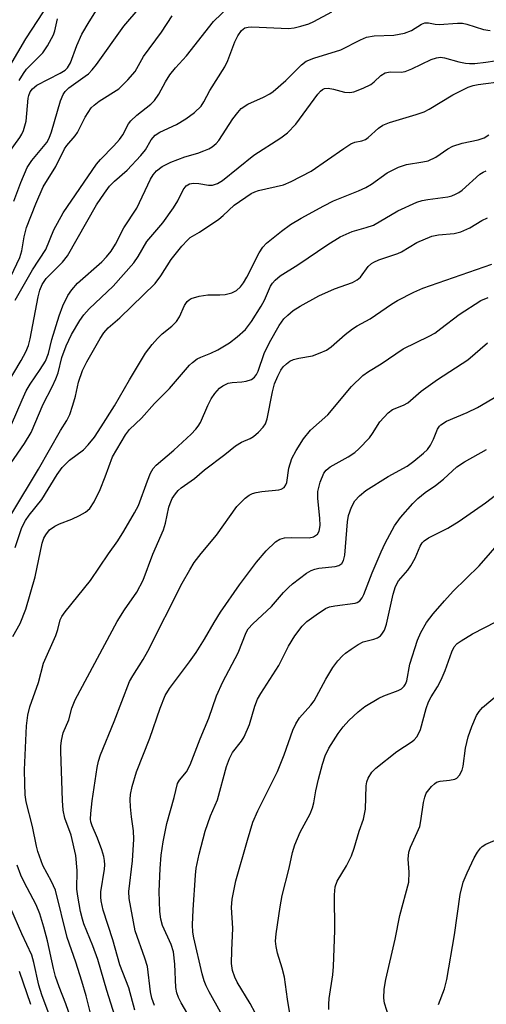
# Model space of a CAD drawing. Units: inches. Extents: x 1213766 to 1219766, y 517458 to 521458.
# Drawn here: x 1218975 to 1219072, y 518573 to 518777 of the extents above; entities that cross this region are included whole.
import ezdxf

# ---------------------------------------------------------------- set-up
doc = ezdxf.new("R2010")
doc.units = ezdxf.units.IN
doc.header["$MEASUREMENT"] = 0
doc.layers.add('Undefined', color=1, linetype='Continuous')

msp = doc.modelspace()

# ---------------------------------------------------------------- linework, layer by layer
at = {"layer": 'Undefined'}
for points, elevation in [([(1218973.7, 518739.69), (1218975.15, 518743.55), (1218976.5, 518746.67), (1218977.45, 518748.12), (1218980.53, 518751.84), (1218981.05, 518752.73), (1218981.51, 518754.06), (1218983.37, 518760.48), (1218983.92, 518761.81), (1218984.37, 518762.43), (1218985.1, 518763.16), (1218988.51, 518765.55), (1218989.15, 518766.09), (1218989.91, 518766.89), (1218990.8, 518768.02), (1218996.5, 518775.93), (1218999.84, 518779.86)], 242), ([(1218974, 518719.24), (1218977.57, 518725.51), (1218980.36, 518729.7), (1218982.02, 518733.77), (1218983.96, 518737.3), (1218990.82, 518747.35), (1218991.65, 518748.34), (1218994.43, 518751.16), (1218995.59, 518752.46), (1218996.3, 518753.46), (1218997.45, 518755.68), (1218997.95, 518756.32), (1218999.21, 518757.47), (1219002.05, 518759.75), (1219002.81, 518760.54), (1219003.74, 518761.87), (1219005.08, 518764.43), (1219006, 518765.82), (1219007.21, 518767.32), (1219009.49, 518769.75), (1219015.03, 518776.86), (1219018.34, 518780.07)], 246), ([(1218971.08, 518699.78), (1218975.21, 518706.71), (1218976.17, 518708.52), (1218976.72, 518709.85), (1218977.12, 518711.18), (1218978.74, 518719.88), (1218979.09, 518721.31), (1218979.57, 518722.47), (1218980.43, 518723.71), (1218983.77, 518727.09), (1218984.82, 518728.36), (1218990.84, 518738.93), (1218992.47, 518741.39), (1218993.53, 518742.81), (1218994.55, 518743.84), (1218997.16, 518746.13), (1219000.02, 518749.16), (1219000.95, 518750.31), (1219002.13, 518752.38), (1219003, 518753.34), (1219003.94, 518753.95), (1219007.36, 518755.59), (1219009.3, 518756.71), (1219011.1, 518758.04), (1219012.49, 518759.39), (1219013.05, 518760.23), (1219014.27, 518762.59), (1219017.41, 518767.5), (1219018.02, 518768.83), (1219019.49, 518772.67), (1219020.09, 518773.93), (1219020.82, 518775.01), (1219021.53, 518775.55), (1219022.21, 518775.74), (1219023, 518775.78), (1219030.58, 518775.43), (1219031.72, 518775.56), (1219033.11, 518775.91), (1219034.76, 518776.42), (1219035.81, 518776.86), (1219039.54, 518778.88)], 248), ([(1218972.48, 518722.78), (1218974.93, 518728.01), (1218975.38, 518729.4), (1218975.84, 518732.32), (1218976.34, 518734.27), (1218978.25, 518739.17), (1218979.82, 518742.64), (1218982.39, 518746.9), (1218984.17, 518750.5), (1218984.67, 518751.22), (1218986.42, 518753.21), (1218986.91, 518753.88), (1218988.51, 518757.1), (1218989.74, 518759.02), (1218990.32, 518759.6), (1218991.41, 518760.42), (1218995.45, 518762.98), (1218997.31, 518764.8), (1218998.81, 518766.56), (1219000.55, 518769.65), (1219004.25, 518774.68), (1219006.46, 518778.05)], 244), ([(1218972.91, 518767.66), (1218976.23, 518773.33), (1218979.83, 518778.91)], 236), ([(1218973.24, 518693.48), (1218975.41, 518698.58), (1218976.28, 518700.44), (1218977.1, 518701.84), (1218979.17, 518704.84), (1218980.24, 518706.59), (1218980.86, 518708.19), (1218981.55, 518711.05), (1218983.08, 518715.99), (1218983.89, 518718.07), (1218984.89, 518720.17), (1218985.73, 518721.37), (1218986.9, 518722.7), (1218991.92, 518727.16), (1218992.93, 518728.21), (1218993.85, 518729.35), (1218994.73, 518730.81), (1218996.51, 518734.15), (1218999.21, 518738.27), (1219002.01, 518744.26), (1219002.59, 518745.18), (1219003.26, 518745.96), (1219004.42, 518746.86), (1219006.22, 518747.75), (1219009.12, 518748.91), (1219011.77, 518749.65), (1219013.07, 518750.09), (1219014.07, 518750.51), (1219014.77, 518750.92), (1219015.57, 518751.61), (1219016.12, 518752.24), (1219019.06, 518756.73), (1219020.05, 518758.06), (1219020.78, 518758.87), (1219022.12, 518759.81), (1219025.42, 518761.24), (1219026.69, 518761.91), (1219027.41, 518762.38), (1219030.01, 518764.65), (1219033.27, 518767.94), (1219034.26, 518768.69), (1219035.83, 518769.32), (1219041.38, 518771), (1219045.45, 518773.11), (1219046.74, 518773.67), (1219048.33, 518773.94), (1219052.38, 518774.08), (1219054.56, 518774.48), (1219056, 518775), (1219058.11, 518776.36), (1219058.82, 518776.6), (1219059.53, 518776.59), (1219060.91, 518776.32), (1219061.77, 518776.25), (1219065.57, 518776.54), (1219066.57, 518776.52), (1219067.52, 518776.31), (1219070.91, 518775.23), (1219072.35, 518775.03)], 250), ([(1218971.63, 518683.34), (1218975.9, 518689.52), (1218977.29, 518691.84), (1218979.78, 518697.7), (1218981.67, 518701.3), (1218982.43, 518702.91), (1218982.86, 518704.17), (1218983.64, 518707.37), (1218984.58, 518709.79), (1218985.67, 518712.08), (1218987.4, 518715.02), (1218988.23, 518716.17), (1218989.33, 518717.45), (1218994.25, 518722.12), (1218998.54, 518726.92), (1218999.47, 518728.27), (1219001.24, 518731.37), (1219004.57, 518735.24), (1219006.79, 518738.32), (1219007.69, 518739.8), (1219008.78, 518742.08), (1219009.37, 518742.88), (1219010.11, 518743.3), (1219010.89, 518743.41), (1219012, 518743.34), (1219014.03, 518743.01), (1219014.86, 518743.02), (1219015.86, 518743.33), (1219016.91, 518743.98), (1219023.4, 518749.25), (1219029.01, 518752.83), (1219030.37, 518753.83), (1219032.06, 518755.66), (1219036.64, 518761.84), (1219037.19, 518762.47), (1219037.6, 518762.81), (1219038.03, 518763), (1219038.79, 518763.07), (1219039.86, 518762.9), (1219042.16, 518762.24), (1219043.28, 518762.18), (1219044.11, 518762.33), (1219046.03, 518763.09), (1219047.61, 518763.88), (1219048.28, 518764.38), (1219049.71, 518765.69), (1219050.61, 518766.26), (1219051.62, 518766.48), (1219053.88, 518766.43), (1219054.72, 518766.54), (1219056.07, 518767.07), (1219060.07, 518769.03), (1219061.19, 518769.4), (1219062.01, 518769.48), (1219062.84, 518769.39), (1219065.84, 518768.53), (1219067.21, 518768.25), (1219068.05, 518768.18), (1219069.17, 518768.22), (1219071.45, 518768.47), (1219075.12, 518769.02)], 252), ([(1218973.27, 518675.07), (1218978.79, 518684.2), (1218983.35, 518692.24), (1218984.72, 518694.28), (1218985.3, 518695.57), (1218985.94, 518697.45), (1218986.47, 518699.35), (1218987.11, 518702.24), (1218987.92, 518704.63), (1218988.81, 518706.47), (1218991.56, 518711.3), (1218992.36, 518712.44), (1218993.25, 518713.46), (1218995.66, 518715.56), (1219002.94, 518722.67), (1219004.17, 518724.28), (1219006.3, 518727.66), (1219008.49, 518730.37), (1219009.65, 518731.65), (1219010.25, 518732.15), (1219012.16, 518733.31), (1219016.15, 518736.01), (1219017.02, 518736.72), (1219019.31, 518738.87), (1219022.83, 518741.28), (1219023.59, 518741.64), (1219024.39, 518741.89), (1219029.55, 518743.11), (1219031.14, 518743.77), (1219035.29, 518745.93), (1219042.01, 518750.61), (1219043.49, 518751.56), (1219044.27, 518751.89), (1219045.78, 518752.2), (1219046.49, 518752.47), (1219047.09, 518752.91), (1219049.17, 518754.79), (1219050.13, 518755.46), (1219051.46, 518755.99), (1219057.03, 518757.62), (1219058.66, 518758.2), (1219059.71, 518758.76), (1219064.56, 518761.69), (1219067.74, 518763.27), (1219068.79, 518763.63), (1219069.86, 518763.88), (1219075.16, 518764.55)], 254), ([(1218974.01, 518668.04), (1218975.38, 518672.17), (1218976.13, 518673.63), (1218976.91, 518674.72), (1218979.54, 518677.97), (1218982.7, 518683.1), (1218983.75, 518684.6), (1218985.26, 518686.1), (1218988.12, 518688.2), (1218989.11, 518689.26), (1218990.38, 518690.85), (1218991.81, 518693), (1218994.53, 518697.37), (1218997.63, 518702.74), (1219000.98, 518708.21), (1219002.34, 518710.02), (1219003.43, 518711.31), (1219004.44, 518712.25), (1219006.44, 518713.86), (1219007.4, 518714.82), (1219007.99, 518715.76), (1219009.04, 518718.08), (1219009.62, 518718.93), (1219009.98, 518719.27), (1219010.45, 518719.54), (1219012.11, 518720.03), (1219013.85, 518720.32), (1219016.35, 518720.3), (1219017.46, 518720.39), (1219018.81, 518720.73), (1219019.78, 518721.24), (1219020.62, 518721.99), (1219021.29, 518722.82), (1219021.94, 518723.96), (1219024.48, 518729.04), (1219025.28, 518730.17), (1219026.03, 518730.98), (1219029.15, 518733.52), (1219030.99, 518734.88), (1219033.17, 518736.18), (1219037.89, 518738.76), (1219039.92, 518739.78), (1219045.06, 518741.83), (1219046.59, 518742.53), (1219047.78, 518743.23), (1219051.01, 518745.59), (1219053.36, 518746.77), (1219054.99, 518747.32), (1219058.39, 518747.84), (1219059.45, 518748.07), (1219061.06, 518748.81), (1219063.55, 518750.56), (1219064.56, 518751.08), (1219066.53, 518751.71), (1219069.81, 518752.41), (1219071.07, 518752.83), (1219072.07, 518753.4)], 256), ([(1218973.48, 518649.58), (1218975.01, 518652.31), (1218976.23, 518655.23), (1218978.16, 518661.97), (1218979.58, 518668.9), (1218979.94, 518669.96), (1218980.31, 518670.67), (1218981.11, 518671.65), (1218982.2, 518672.46), (1218983.15, 518672.93), (1218985.69, 518673.88), (1218987.29, 518674.61), (1218988.56, 518675.33), (1218989.42, 518676.09), (1218990.35, 518677.5), (1218991.6, 518680.03), (1218992.65, 518682.63), (1218994.11, 518686.8), (1218996.84, 518691.36), (1218997.67, 518692.41), (1219000.13, 518694.82), (1219002.84, 518697.85), (1219005.97, 518700.94), (1219010.08, 518705.75), (1219010.73, 518706.34), (1219011.69, 518707.04), (1219012.44, 518707.43), (1219014.52, 518708.23), (1219015.95, 518708.91), (1219018.37, 518710.38), (1219019.98, 518711.59), (1219021.69, 518713.17), (1219022.9, 518714.79), (1219024.93, 518717.97), (1219025.58, 518719.23), (1219026.85, 518722.08), (1219027.27, 518722.76), (1219027.78, 518723.37), (1219028.88, 518724.23), (1219032.51, 518726.51), (1219038.7, 518730.72), (1219041.26, 518732.33), (1219043.74, 518733.43), (1219046.63, 518734.22), (1219048.14, 518734.76), (1219053.17, 518737.73), (1219057.12, 518739.51), (1219058.23, 518739.85), (1219059.38, 518740.08), (1219063.55, 518740.61), (1219064.38, 518740.82), (1219065.14, 518741.12), (1219065.83, 518741.5), (1219066.51, 518741.99), (1219070.18, 518745.26), (1219070.84, 518745.69), (1219071.52, 518746)], 258), ([(1218989.64, 518571.35), (1218988.68, 518575.22), (1218987.82, 518578.29), (1218986.58, 518582.17), (1218984.74, 518587.32), (1218982.31, 518597.12), (1218981.54, 518598.89), (1218979.71, 518602.22), (1218978.66, 518605.09), (1218978.38, 518606.21), (1218977.59, 518610.25), (1218976.27, 518615.39), (1218976.06, 518616.82), (1218975.97, 518619.11), (1218975.95, 518622.01), (1218976.34, 518631.1), (1218976.58, 518633.35), (1218977.05, 518635.01), (1218978.85, 518640.11), (1218979.89, 518644.11), (1218982.43, 518649.83), (1218982.83, 518651.06), (1218983.29, 518653.04), (1218983.68, 518653.77), (1218984.34, 518654.69), (1218989.6, 518661.17), (1218993.32, 518666.73), (1218995.21, 518669.4), (1218996.47, 518671.37), (1218998.71, 518675.17), (1218999.51, 518676.68), (1219001.36, 518681.8), (1219002.02, 518683.37), (1219002.56, 518684.35), (1219003.17, 518685.08), (1219006.81, 518688.14), (1219010.42, 518691.5), (1219011.39, 518692.5), (1219011.89, 518693.16), (1219012.33, 518693.89), (1219013.87, 518697.43), (1219014.56, 518698.8), (1219015.29, 518699.89), (1219016.3, 518700.99), (1219017, 518701.51), (1219018.05, 518702), (1219018.89, 518702.18), (1219020.92, 518702.3), (1219021.8, 518702.45), (1219022.9, 518702.8), (1219023.54, 518703.24), (1219023.96, 518703.84), (1219024.3, 518704.53), (1219025.52, 518708.16), (1219026.61, 518710.47), (1219028.65, 518713.98), (1219029.64, 518715.32), (1219030.4, 518716.14), (1219031.54, 518717.04), (1219032.97, 518717.95), (1219036.84, 518720.08), (1219040.07, 518721.55), (1219043.8, 518722.9), (1219044.78, 518723.39), (1219045.47, 518723.99), (1219047.09, 518726.19), (1219047.75, 518726.78), (1219048.24, 518727.1), (1219049.26, 518727.55), (1219053.17, 518728.85), (1219053.96, 518729.24), (1219057.14, 518731.18), (1219060.21, 518732.45), (1219061.62, 518732.72), (1219064.86, 518732.98), (1219066.27, 518733.35), (1219068.13, 518734.21), (1219070.57, 518735.73), (1219071.76, 518736.28)], 260), ([(1218995.01, 518569.8), (1218992.98, 518576.36), (1218991.1, 518582.78), (1218990.08, 518585.56), (1218988.21, 518590.1), (1218987.9, 518591.11), (1218987.54, 518592.71), (1218986.94, 518595.88), (1218986.75, 518597.28), (1218986.83, 518601.15), (1218986.52, 518604.27), (1218985.6, 518608.46), (1218984.26, 518612.01), (1218983.9, 518613.65), (1218983.76, 518615.68), (1218983.47, 518625.79), (1218983.47, 518626.93), (1218983.56, 518628.05), (1218983.9, 518629.68), (1218985.08, 518632.32), (1218985.69, 518634.77), (1218986.42, 518636.51), (1218995.1, 518652.7), (1218996.62, 518655.15), (1218999.16, 518658.78), (1219000.49, 518661.25), (1219002.46, 518666.67), (1219004.72, 518671.68), (1219005.12, 518673.04), (1219005.83, 518676.38), (1219006.07, 518677.16), (1219006.52, 518678.16), (1219007.17, 518679.12), (1219007.72, 518679.79), (1219008.33, 518680.34), (1219011.1, 518682.31), (1219013.2, 518684.08), (1219017.42, 518687.3), (1219019.57, 518689.09), (1219020.84, 518689.85), (1219022.61, 518690.6), (1219023.31, 518691), (1219024.37, 518691.91), (1219025.33, 518692.93), (1219025.8, 518693.6), (1219026.17, 518694.63), (1219027.24, 518700.24), (1219027.68, 518701.89), (1219028.33, 518703.48), (1219028.97, 518704.75), (1219029.5, 518705.44), (1219030.13, 518706.06), (1219030.83, 518706.56), (1219031.61, 518706.9), (1219032.73, 518707.19), (1219035.53, 518707.71), (1219037.16, 518708.29), (1219038.46, 518708.88), (1219039.41, 518709.54), (1219042.28, 518712.09), (1219043.84, 518713.31), (1219044.79, 518713.92), (1219047.48, 518715.38), (1219051.88, 518718.41), (1219053.11, 518719.15), (1219056.54, 518720.89), (1219058.41, 518721.69), (1219072.68, 518726.66)], 262), ([(1218986.03, 518569.25), (1218984.51, 518573.57), (1218983.08, 518577.09), (1218982.34, 518579.21), (1218981.9, 518580.86), (1218980.66, 518586.62), (1218979.93, 518589.45), (1218979.11, 518592.17), (1218978.34, 518594.03), (1218975.88, 518598.72), (1218975.19, 518600.2), (1218974.41, 518602.3)], 258), ([(1218982.16, 518568.37), (1218979.52, 518575.46), (1218978.92, 518577.46), (1218977.87, 518582.13), (1218977.41, 518583.62), (1218975.37, 518588.04), (1218973.08, 518593.3)], 256), ([(1218977.21, 518573.45), (1218974.92, 518580.28)], 254)]:
    msp.add_lwpolyline(points, dxfattribs=dict(at, elevation=elevation))
for points in [[(1218972.13, 518748.94, 240), (1218974.98, 518752.86, 240), (1218975.4, 518753.59, 240), (1218975.72, 518754.36, 240), (1218976.25, 518756.26, 240), (1218976.7, 518761.03, 240), (1218976.83, 518761.6, 240), (1218977.12, 518762.32, 240), (1218977.59, 518762.96, 240), (1218978.47, 518763.69, 240), (1218983.32, 518766.17, 240), (1218984.31, 518766.8, 240), (1218984.81, 518767.27, 240), (1218985.44, 518768.32, 240), (1218986.79, 518771.94, 240), (1218987.81, 518774.29, 240), (1218989.29, 518776.8, 240), (1218990.86, 518779.25, 240)], [(1218974.83, 518764.66, 238), (1218975.7, 518766.1, 238), (1218976.35, 518767, 238), (1218979.69, 518770.4, 238), (1218980.68, 518771.82, 238), (1218981.93, 518774.14, 238), (1218982.19, 518774.95, 238), (1218982.74, 518777.45, 238)], [(1218998.79, 518572.23, 264), (1218997.53, 518576.88, 264), (1218995.67, 518581.61, 264), (1218994.21, 518586.85, 264), (1218992.24, 518592.98, 264), (1218991.79, 518594.86, 264), (1218991.69, 518595.66, 264), (1218991.7, 518596.73, 264), (1218992.46, 518601.45, 264), (1218992.53, 518602.33, 264), (1218992.49, 518603.21, 264), (1218992.33, 518604.06, 264), (1218991.93, 518605.44, 264), (1218991.04, 518607.84, 264), (1218989.92, 518610.41, 264), (1218989.68, 518611.23, 264), (1218989.61, 518611.8, 264), (1218989.64, 518612.96, 264), (1218989.93, 518615.61, 264), (1218990.94, 518622.48, 264), (1218991.25, 518623.82, 264), (1218991.68, 518625.14, 264), (1218994.49, 518631.99, 264), (1218997.69, 518640.3, 264), (1218998.32, 518641.46, 264), (1219000.47, 518644.84, 264), (1219001.46, 518646.54, 264), (1219008.54, 518660.61, 264), (1219010.12, 518663.43, 264), (1219011.06, 518664.92, 264), (1219012.49, 518666.79, 264), (1219015.66, 518670.56, 264), (1219019.9, 518676.53, 264), (1219021.57, 518678.23, 264), (1219022.43, 518678.85, 264), (1219023.11, 518679.18, 264), (1219023.91, 518679.42, 264), (1219025.03, 518679.61, 264), (1219028.55, 518679.94, 264), (1219029.08, 518680.08, 264), (1219029.66, 518680.46, 264), (1219030.04, 518681, 264), (1219030.2, 518681.45, 264), (1219030.67, 518684.47, 264), (1219031.23, 518686.42, 264), (1219032.13, 518688.09, 264), (1219033.67, 518690.48, 264), (1219035.1, 518692.3, 264), (1219038.69, 518695.47, 264), (1219043.62, 518701.33, 264), (1219045.97, 518703.59, 264), (1219047.14, 518704.45, 264), (1219049.76, 518706.02, 264), (1219054.32, 518709.13, 264), (1219059.66, 518711.75, 264), (1219060.83, 518712.41, 264), (1219062.12, 518713.32, 264), (1219065.89, 518716.26, 264), (1219070.39, 518719.12, 264), (1219071.88, 518719.73, 264)], [(1219002.86, 518573.22, 266), (1219002.31, 518574.77, 266), (1219001.99, 518576.03, 266), (1219001.35, 518581.32, 266), (1219000.84, 518583.03, 266), (1218998.84, 518588.7, 266), (1218997.6, 518595.39, 266), (1218997.55, 518596.83, 266), (1218998.26, 518603.15, 266), (1218998.53, 518607.67, 266), (1218998.46, 518609.38, 266), (1218998.05, 518612.28, 266), (1218997.86, 518614.36, 266), (1218997.8, 518615.84, 266), (1218997.89, 518616.93, 266), (1218998.2, 518618.57, 266), (1218999.14, 518621.59, 266), (1219001.86, 518628.56, 266), (1219003.98, 518634.78, 266), (1219005.02, 518637.4, 266), (1219005.91, 518638.86, 266), (1219010.11, 518644.36, 266), (1219011.44, 518646.31, 266), (1219013.2, 518649.03, 266), (1219015.16, 518652.53, 266), (1219016.49, 518654.64, 266), (1219020.46, 518660.31, 266), (1219023.94, 518664.98, 266), (1219025.96, 518667.36, 266), (1219027.87, 518669.21, 266), (1219028.78, 518669.76, 266), (1219029.76, 518670.03, 266), (1219031.22, 518670.12, 266), (1219034.85, 518670.05, 266), (1219035.78, 518670.26, 266), (1219036.58, 518670.77, 266), (1219036.92, 518671.37, 266), (1219037.11, 518672.6, 266), (1219037.04, 518674.07, 266), (1219036.64, 518678.19, 266), (1219036.64, 518679.64, 266), (1219037.13, 518681.56, 266), (1219037.87, 518683.39, 266), (1219038.36, 518684.04, 266), (1219039.2, 518684.74, 266), (1219042.94, 518686.81, 266), (1219044.27, 518687.71, 266), (1219045.12, 518688.43, 266), (1219047.31, 518690.74, 266), (1219047.95, 518691.63, 266), (1219049.47, 518694.05, 266), (1219051.23, 518695.91, 266), (1219052.12, 518696.55, 266), (1219054.36, 518697.46, 266), (1219055.27, 518697.93, 266), (1219058.02, 518700.41, 266), (1219061.4, 518702.8, 266), (1219067.69, 518706.86, 266), (1219071.74, 518710.37, 266)], [(1219010.22, 518570.6, 268), (1219008.32, 518573.8, 268), (1219007.79, 518574.86, 268), (1219007.46, 518575.85, 268), (1219007.28, 518576.92, 268), (1219007.05, 518581.81, 268), (1219006.75, 518584.36, 268), (1219006.25, 518585.88, 268), (1219004.49, 518589.75, 268), (1219004.16, 518591.08, 268), (1219003.95, 518592.71, 268), (1219003.81, 518596.8, 268), (1219003.98, 518601.57, 268), (1219004.18, 518604.34, 268), (1219004.61, 518607.08, 268), (1219005.38, 518610.9, 268), (1219006.91, 518616.31, 268), (1219007.6, 518619.14, 268), (1219008.01, 518619.84, 268), (1219009.43, 518621.62, 268), (1219010.22, 518623.02, 268), (1219012.29, 518628.39, 268), (1219014.09, 518632.71, 268), (1219015.64, 518637.29, 268), (1219016.98, 518640.19, 268), (1219020.13, 518646.24, 268), (1219021.81, 518650.43, 268), (1219022.22, 518651.19, 268), (1219023.18, 518652.24, 268), (1219027.08, 518655.78, 268), (1219029.56, 518658.71, 268), (1219030.55, 518659.75, 268), (1219031.41, 518660.49, 268), (1219034.27, 518662.69, 268), (1219035.24, 518663.26, 268), (1219036.05, 518663.56, 268), (1219036.87, 518663.72, 268), (1219040.23, 518664.09, 268), (1219041, 518664.32, 268), (1219041.58, 518664.73, 268), (1219041.96, 518665.32, 268), (1219042.23, 518666.41, 268), (1219042.81, 518673.32, 268), (1219043, 518674.67, 268), (1219043.6, 518676.35, 268), (1219044.29, 518677.65, 268), (1219045.24, 518678.71, 268), (1219046.57, 518679.79, 268), (1219051.2, 518682.73, 268), (1219055.16, 518684.85, 268), (1219056.53, 518685.87, 268), (1219058.51, 518687.53, 268), (1219059.33, 518688.32, 268), (1219059.98, 518689.21, 268), (1219060.62, 518690.44, 268), (1219061.43, 518692.51, 268), (1219061.81, 518693.1, 268), (1219062.12, 518693.44, 268), (1219063.31, 518694.16, 268), (1219067.58, 518695.97, 268), (1219069.68, 518696.97, 268), (1219075.22, 518700.27, 268)], [(1219016.48, 518571.85, 270), (1219014.12, 518576.06, 270), (1219013.52, 518577.3, 270), (1219013.12, 518578.33, 270), (1219012.72, 518579.76, 270), (1219010.95, 518587.24, 270), (1219010.74, 518588.41, 270), (1219010.72, 518589.9, 270), (1219010.86, 518593.03, 270), (1219011.31, 518600.18, 270), (1219011.47, 518601.64, 270), (1219012.05, 518604.54, 270), (1219013.35, 518609.29, 270), (1219014.44, 518612.45, 270), (1219015.89, 518615.78, 270), (1219017.77, 518622.67, 270), (1219018.34, 518624.36, 270), (1219018.98, 518625.57, 270), (1219020.84, 518627.91, 270), (1219021.42, 518628.84, 270), (1219022.5, 518631.4, 270), (1219023.61, 518635.21, 270), (1219024.17, 518636.62, 270), (1219024.86, 518637.82, 270), (1219028.57, 518643.63, 270), (1219030.56, 518647.59, 270), (1219031.85, 518649.75, 270), (1219033.41, 518651.72, 270), (1219034.39, 518652.72, 270), (1219036.28, 518654.11, 270), (1219038.25, 518655.38, 270), (1219039.03, 518655.72, 270), (1219040.14, 518655.97, 270), (1219044.34, 518656.47, 270), (1219044.8, 518656.63, 270), (1219045.35, 518657, 270), (1219045.8, 518657.61, 270), (1219046.16, 518658.32, 270), (1219047.9, 518662.75, 270), (1219049.76, 518667.12, 270), (1219050.59, 518668.92, 270), (1219052.48, 518672.52, 270), (1219053.76, 518674.25, 270), (1219056.33, 518677.11, 270), (1219057.37, 518678.14, 270), (1219058.89, 518679.39, 270), (1219061.01, 518680.88, 270), (1219062.67, 518682.16, 270), (1219065.39, 518684.72, 270), (1219067, 518685.77, 270), (1219071.56, 518688.27, 270)], [(1219023.68, 518571.68, 272), (1219022.61, 518573.67, 272), (1219019.96, 518578.05, 272), (1219019.44, 518579.07, 272), (1219018.96, 518580.47, 272), (1219018.8, 518581.94, 272), (1219018.81, 518584.63, 272), (1219019.03, 518589.23, 272), (1219018.76, 518593.5, 272), (1219018.91, 518595.24, 272), (1219019.68, 518599.02, 272), (1219022.06, 518607.45, 272), (1219023.21, 518611.14, 272), (1219024.25, 518613.54, 272), (1219028.32, 518621.67, 272), (1219029.7, 518625.14, 272), (1219031.46, 518630.23, 272), (1219032.12, 518631.53, 272), (1219032.88, 518632.76, 272), (1219035.2, 518635.4, 272), (1219035.88, 518636.3, 272), (1219038.31, 518640.78, 272), (1219039.76, 518643.19, 272), (1219040.79, 518644.54, 272), (1219041.72, 518645.6, 272), (1219042.36, 518646.17, 272), (1219043.54, 518647.01, 272), (1219045, 518647.96, 272), (1219046.02, 518648.49, 272), (1219048.26, 518649.07, 272), (1219049.01, 518649.35, 272), (1219049.59, 518649.73, 272), (1219049.91, 518650.09, 272), (1219050.42, 518650.94, 272), (1219050.85, 518652.16, 272), (1219052.22, 518658.37, 272), (1219052.72, 518659.98, 272), (1219053.37, 518661.1, 272), (1219055.24, 518663.3, 272), (1219055.92, 518664.23, 272), (1219056.76, 518665.81, 272), (1219057.82, 518668.32, 272), (1219058.26, 518668.99, 272), (1219058.63, 518669.39, 272), (1219059.52, 518670.02, 272), (1219063.53, 518672.05, 272), (1219065.92, 518673.48, 272), (1219071.37, 518677.27, 272), (1219079.38, 518683.42, 272)], [(1219031.23, 518569.04, 274), (1219030.37, 518574.53, 274), (1219029.77, 518579.12, 274), (1219029.29, 518580.98, 274), (1219028.27, 518584.06, 274), (1219027.99, 518585.45, 274), (1219027.91, 518586.55, 274), (1219027.99, 518588.03, 274), (1219028.83, 518593.65, 274), (1219029.26, 518595.97, 274), (1219030.7, 518601.63, 274), (1219031.4, 518604.92, 274), (1219031.85, 518606.5, 274), (1219032.97, 518609.07, 274), (1219035.06, 518612.92, 274), (1219035.57, 518614.11, 274), (1219035.83, 518615.14, 274), (1219036.24, 518617.63, 274), (1219036.76, 518620.05, 274), (1219037.61, 518623.19, 274), (1219038.16, 518624.87, 274), (1219038.9, 518626.46, 274), (1219040.82, 518629.49, 274), (1219041.91, 518630.9, 274), (1219043.09, 518632.22, 274), (1219045.01, 518633.98, 274), (1219046.39, 518635.08, 274), (1219049.3, 518636.86, 274), (1219050.33, 518637.33, 274), (1219053.24, 518638.41, 274), (1219053.94, 518638.8, 274), (1219054.52, 518639.3, 274), (1219054.8, 518639.7, 274), (1219055.08, 518640.42, 274), (1219055.72, 518643.88, 274), (1219057.26, 518648.84, 274), (1219057.95, 518650.44, 274), (1219059.12, 518652.47, 274), (1219060.54, 518654.32, 274), (1219062.84, 518657, 274), (1219064.68, 518658.95, 274), (1219070.01, 518664.21, 274), (1219074.71, 518669.58, 274)], [(1219038.94, 518572.38, 276), (1219038.92, 518573.53, 276), (1219039, 518574.65, 276), (1219039.75, 518579.57, 276), (1219039.92, 518581.29, 276), (1219040.15, 518588.78, 276), (1219040.12, 518596.14, 276), (1219040.23, 518597.81, 276), (1219040.62, 518598.98, 276), (1219042.61, 518602.13, 276), (1219043.59, 518604.19, 276), (1219044.17, 518605.78, 276), (1219045.17, 518609.29, 276), (1219046.08, 518611.8, 276), (1219046.54, 518613.86, 276), (1219046.68, 518618.66, 276), (1219046.8, 518619.52, 276), (1219047.07, 518620.31, 276), (1219047.81, 518621.52, 276), (1219048.62, 518622.34, 276), (1219053.02, 518625.78, 276), (1219056.14, 518627.84, 276), (1219056.57, 518628.2, 276), (1219057.11, 518628.84, 276), (1219057.54, 518629.56, 276), (1219057.87, 518630.38, 276), (1219059.09, 518634.67, 276), (1219059.56, 518636.07, 276), (1219060.07, 518637.09, 276), (1219061.42, 518639.16, 276), (1219062.2, 518640.62, 276), (1219062.97, 518642.53, 276), (1219064.39, 518646.43, 276), (1219064.88, 518647.48, 276), (1219065.46, 518648.15, 276), (1219066.28, 518648.72, 276), (1219068.66, 518650.13, 276), (1219073.66, 518652.73, 276)], [(1219051.39, 518570.65, 278), (1219050.46, 518573.7, 278), (1219050.3, 518574.73, 278), (1219050.39, 518576.64, 278), (1219050.71, 518578.6, 278), (1219052.66, 518586.98, 278), (1219053.63, 518591.84, 278), (1219055.45, 518598.73, 278), (1219055.55, 518600.8, 278), (1219055.34, 518603.52, 278), (1219055.47, 518604.93, 278), (1219055.81, 518605.99, 278), (1219057.24, 518609.01, 278), (1219057.74, 518610.28, 278), (1219057.96, 518611.42, 278), (1219058.49, 518615.23, 278), (1219058.77, 518616.36, 278), (1219059.1, 518617.15, 278), (1219060.15, 518618.54, 278), (1219060.76, 518619.13, 278), (1219061.22, 518619.43, 278), (1219061.97, 518619.66, 278), (1219063.87, 518619.84, 278), (1219064.98, 518620.08, 278), (1219065.45, 518620.31, 278), (1219065.99, 518620.91, 278), (1219066.51, 518621.94, 278), (1219066.76, 518622.78, 278), (1219067.2, 518626.51, 278), (1219067.75, 518628.81, 278), (1219068.51, 518630.97, 278), (1219069.51, 518633.27, 278), (1219070.01, 518634.09, 278), (1219070.73, 518634.9, 278), (1219074.6, 518638.16, 278)], [(1219061.65, 518573.43, 280), (1219062.89, 518576.7, 280), (1219063.33, 518578.59, 280), (1219064.95, 518587.83, 280), (1219066.11, 518596.18, 280), (1219066.72, 518598.74, 280), (1219067.53, 518600.66, 280), (1219069.02, 518603.8, 280), (1219069.69, 518604.99, 280), (1219070.31, 518605.81, 280), (1219070.68, 518606.16, 280), (1219071.42, 518606.61, 280), (1219074.19, 518607.76, 280)]]:
    msp.add_polyline3d(points, dxfattribs=at)

doc.saveas('drawing.dxf')
